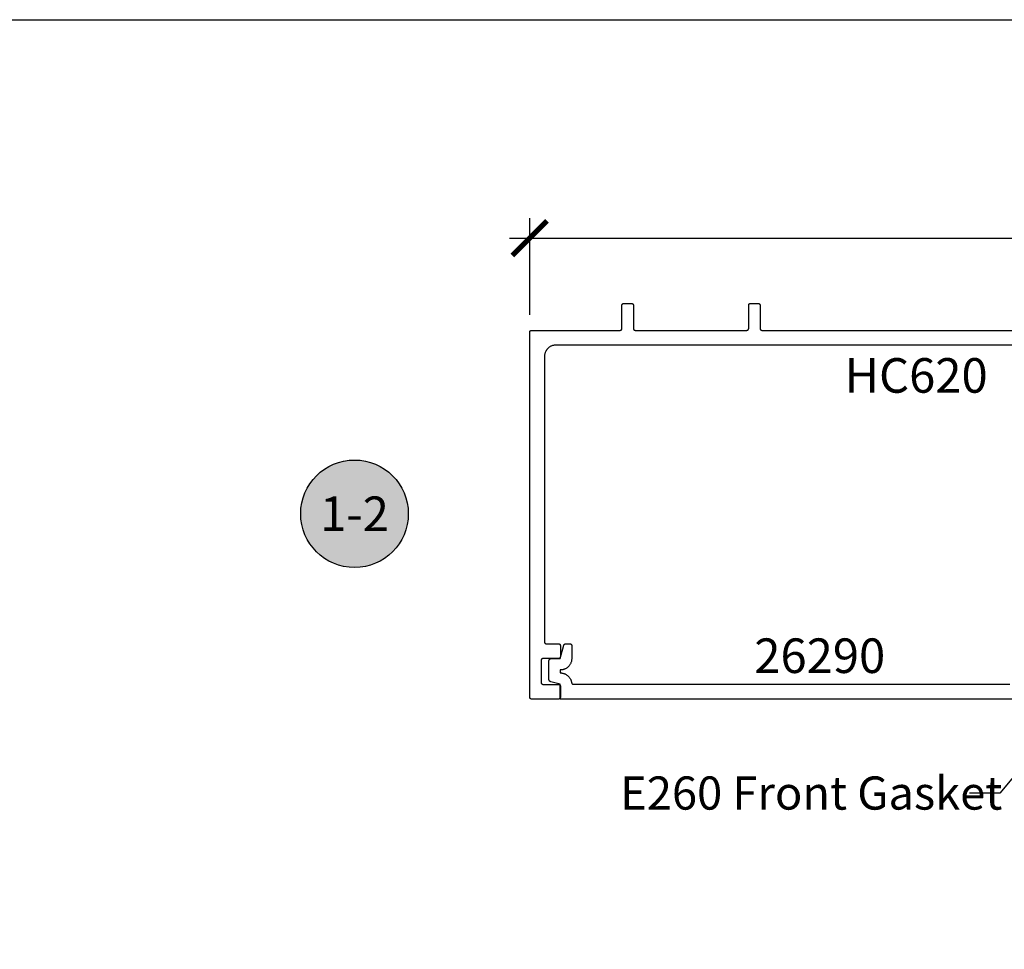
# Model space of a CAD drawing. Units: inches. Extents: x 0 to 108, y 0 to 43.
# Drawn here: x 10 to 16, y 32 to 37 of the extents above; entities that cross this region are included whole.
import ezdxf
from ezdxf import colors
from ezdxf.entities.mleader import LeaderData, LeaderLine
from ezdxf.enums import TextEntityAlignment as Align
from ezdxf.math import Vec2, Vec3

# ---------------------------------------------------------------- set-up
doc = ezdxf.new("R2010")
doc.units = ezdxf.units.IN
doc.header["$LTSCALE"] = 0.5
doc.header["$MEASUREMENT"] = 0
for name, color, linetype in [('Arcadia-Dim', 4, 'Continuous'), ('Arcadia-Profile', 5, 'Continuous'), ('Arcadia-Symb', 7, 'Continuous'), ('Arcadia-Symb-Text', 3, 'Continuous'), ('Arcadia-Text', 3, 'Continuous')]:
    doc.layers.add(name, color=color, linetype=linetype)
doc.layers.add('Arcadia-Mview', color=6, linetype='Continuous', plot=False)
doc.styles.get("Standard").update_dxf_attribs({"font": 'ARIALN.TTF'})
doc.dimstyles.new('Arcadia-2', dxfattribs={"dimscale": 2, "dimtxt": 0.0938, "dimasz": 0.0938, "dimexe": 0.0546, "dimexo": 0.0469, "dimgap": 0.0469, "dimtad": 0, "dimtih": 1, "dimdec": 4, "dimrnd": 0.0625, "dimzin": 3, "dimdsep": 46, "dimlunit": 4, "dimtxsty": 'Standard', "dimblk": 'ARCHTICK', "dimcen": 0.0469, "dimdle": 0.0546, "dimclrd": 256, "dimclre": 256, "dimclrt": 256, "dimadec": 0, "dimazin": 0, "dimtfac": 0.75, "dimtix": 1, "dimtmove": 2, "dimatfit": 3, "dimfxl": 1, "dimtolj": 1, "dimtzin": 3, "dimlwd": -3, "dimlwe": -3, "dimarcsym": 0})

# ---------------------------------------------------------------- blocks, each defined once
blk = doc.blocks.new('_ArchTick')
at = {"color": 0, "linetype": 'ByBlock', "lineweight": -3, "const_width": 0.15}
blk.add_lwpolyline([(-0.5, -0.5), (0.5, 0.5)], dxfattribs=at)
blk = doc.blocks.new('*D28')
at = {"layer": 'Arcadia-Dim', "lineweight": -3, "transparency": 16777216}
for p, q in [((13.0338, 35.7173), (13.0338, 36.2427)), ((19.3658, 35.7173), (19.3658, 36.2427)), ((12.9246, 36.1335), (15.9358, 36.1335)), ((19.475, 36.1335), (16.4637, 36.1335))]:
    blk.add_line(p, q, dxfattribs=at)
at = {"layer": 'Defpoints', "color": 0, "lineweight": -3, "transparency": 16777216}
for p in [(13.0338, 36.1335), (13.0338, 35.6235), (19.3658, 35.6235)]:
    blk.add_point(p, dxfattribs=at)
at = {"layer": 'Arcadia-Dim', "lineweight": -3, "transparency": 16777216, "xscale": 0.1876, "yscale": 0.1876, "zscale": 0.1876, "rotation": 180}
blk.add_blockref('_ArchTick', (13.0338, 36.1335), dxfattribs=at)
at = {"layer": 'Arcadia-Dim', "lineweight": -3, "transparency": 16777216, "xscale": 0.1876, "yscale": 0.1876, "zscale": 0.1876}
blk.add_blockref('_ArchTick', (19.3658, 36.1335), dxfattribs=at)
at = {"layer": 'Arcadia-Dim', "lineweight": -3, "transparency": 16777216, "insert": (16.1998, 36.1335), "char_height": 0.1876, "attachment_point": 5}
blk.add_mtext('\\A1;6{\\H0.750000x;\\S5/16;}"', dxfattribs=at)
blk = doc.blocks.new('Keynote')
at = {"layer": 'Arcadia-Symb', "lineweight": -3}
h = blk.add_hatch(color=8, dxfattribs=at)
h.dxf.hatch_style = 1
edge = h.paths.add_edge_path()
edge.add_arc((0, 0), 0.1458, 0, 360)
at = {"layer": 'Defpoints', "lineweight": -3}
blk.add_circle((0, 0), 0.1458, dxfattribs=at)
at = {"layer": 'Arcadia-Symb-Text'}
blk.add_attdef('KEYNOTE_BUBBLE', text='', height=0.0938, dxfattribs=at).set_placement((0, 0), align=Align.MIDDLE_CENTER)

msp = doc.modelspace()

# ---------------------------------------------------------------- linework, layer by layer
at = {"layer": 'Arcadia-Mview', "lineweight": -3}
msp.add_lwpolyline([(0, 37.31833), (32, 37.31833), (32, 0), (0, 0)], close=True, dxfattribs=at)
at = {"layer": 'Arcadia-Profile'}
for points in [[(16.18976, 35.5535), (13.17576, 35.5535), (13.17251, 35.55342), (13.16927, 35.55317), (13.16606, 35.55274), (13.16286, 35.55215), (13.15971, 35.55139), (13.1566, 35.55047), (13.15354, 35.54939), (13.15054, 35.54814), (13.14761, 35.54675), (13.14476, 35.5452), (13.14199, 35.5435), (13.13931, 35.54166), (13.13674, 35.53969), (13.13427, 35.53758), (13.13191, 35.53535), (13.12968, 35.53299), (13.12757, 35.53052), (13.1256, 35.52795), (13.12376, 35.52527), (13.12206, 35.5225), (13.12051, 35.51965), (13.11912, 35.51672), (13.11787, 35.51372), (13.11679, 35.51066), (13.11587, 35.50755), (13.11511, 35.5044), (13.11452, 35.5012), (13.1141, 35.49799), (13.11384, 35.49475), (13.11376, 35.4915), (13.11376, 33.9435), (13.11377, 33.94298), (13.11381, 33.94246), (13.11388, 33.94194), (13.11397, 33.94143), (13.1141, 33.94092), (13.11424, 33.94041), (13.11442, 33.93992), (13.11462, 33.93944), (13.11485, 33.93896), (13.1151, 33.9385), (13.11537, 33.93806), (13.11567, 33.93763), (13.11598, 33.93721), (13.11632, 33.93681), (13.11668, 33.93643), (13.11706, 33.93607), (13.11746, 33.93573), (13.11788, 33.93541), (13.11831, 33.93512), (13.11876, 33.93484), (13.11922, 33.93459), (13.11969, 33.93437), (13.12017, 33.93417), (13.12067, 33.93399), (13.12117, 33.93385), (13.12168, 33.93372), (13.12219, 33.93363), (13.12271, 33.93356), (13.12323, 33.93352), (13.12376, 33.9335), (13.18976, 33.9335), (13.19028, 33.93349), (13.1908, 33.93345), (13.19132, 33.93338), (13.19183, 33.93329), (13.19234, 33.93316), (13.19285, 33.93302), (13.19334, 33.93284), (13.19382, 33.93264), (13.1943, 33.93241), (13.19476, 33.93216), (13.1952, 33.93189), (13.19563, 33.93159), (13.19605, 33.93128), (13.19645, 33.93094), (13.19683, 33.93058), (13.19719, 33.9302), (13.19753, 33.9298), (13.19785, 33.92938), (13.19814, 33.92895), (13.19842, 33.9285), (13.19867, 33.92804), (13.19889, 33.92757), (13.19909, 33.92709), (13.19927, 33.92659), (13.19941, 33.92609), (13.19954, 33.92558), (13.19963, 33.92507), (13.1997, 33.92455), (13.19974, 33.92403), (13.19976, 33.9235), (13.19976, 33.8635), (13.19974, 33.86298), (13.1997, 33.86246), (13.19963, 33.86194), (13.19954, 33.86143), (13.19941, 33.86092), (13.19927, 33.86041), (13.19909, 33.85992), (13.19889, 33.85944), (13.19867, 33.85896), (13.19842, 33.8585), (13.19814, 33.85806), (13.19785, 33.85763), (13.19753, 33.85721), (13.19719, 33.85681), (13.19683, 33.85643), (13.19645, 33.85607), (13.19605, 33.85573), (13.19563, 33.85541), (13.1952, 33.85512), (13.19476, 33.85484), (13.1943, 33.85459), (13.19382, 33.85437), (13.19334, 33.85417), (13.19285, 33.85399), (13.19234, 33.85385), (13.19183, 33.85372), (13.19132, 33.85363), (13.1908, 33.85356), (13.19028, 33.85352), (13.18976, 33.8535), (13.10576, 33.8535), (13.10523, 33.85349), (13.10471, 33.85345), (13.10419, 33.85338), (13.10368, 33.85329), (13.10317, 33.85316), (13.10267, 33.85302), (13.10217, 33.85284), (13.10169, 33.85264), (13.10122, 33.85241), (13.10076, 33.85216), (13.10031, 33.85189), (13.09988, 33.85159), (13.09946, 33.85128), (13.09906, 33.85094), (13.09868, 33.85058), (13.09832, 33.8502), (13.09798, 33.8498), (13.09767, 33.84938), (13.09737, 33.84895), (13.0971, 33.8485), (13.09685, 33.84804), (13.09662, 33.84757), (13.09642, 33.84709), (13.09624, 33.84659), (13.0961, 33.84609), (13.09597, 33.84558), (13.09588, 33.84507), (13.09581, 33.84455), (13.09577, 33.84403), (13.09576, 33.8435), (13.09576, 33.7235), (13.09577, 33.72298), (13.09581, 33.72246), (13.09588, 33.72194), (13.09597, 33.72143), (13.0961, 33.72092), (13.09624, 33.72041), (13.09642, 33.71992), (13.09662, 33.71944), (13.09685, 33.71896), (13.0971, 33.7185), (13.09737, 33.71806), (13.09767, 33.71763), (13.09798, 33.71721), (13.09832, 33.71681), (13.09868, 33.71643), (13.09906, 33.71607), (13.09946, 33.71573), (13.09988, 33.71541), (13.10031, 33.71512), (13.10076, 33.71484), (13.10122, 33.71459), (13.10169, 33.71437), (13.10217, 33.71417), (13.10267, 33.71399), (13.10317, 33.71385), (13.10368, 33.71372), (13.10419, 33.71363), (13.10471, 33.71356), (13.10523, 33.71352), (13.10576, 33.7135), (13.18976, 33.7135), (13.19028, 33.71349), (13.1908, 33.71345), (13.19132, 33.71338), (13.19183, 33.71329), (13.19234, 33.71316), (13.19285, 33.71302), (13.19334, 33.71284), (13.19382, 33.71264), (13.1943, 33.71241), (13.19476, 33.71216), (13.1952, 33.71189), (13.19563, 33.71159), (13.19605, 33.71128), (13.19645, 33.71094), (13.19683, 33.71058), (13.19719, 33.7102), (13.19753, 33.7098), (13.19785, 33.70938), (13.19814, 33.70895), (13.19842, 33.7085), (13.19867, 33.70804), (13.19889, 33.70757), (13.19909, 33.70709), (13.19927, 33.70659), (13.19941, 33.70609), (13.19954, 33.70558), (13.19963, 33.70507), (13.1997, 33.70455), (13.19974, 33.70403), (13.19976, 33.7035), (13.19976, 33.6435), (13.19974, 33.64298), (13.1997, 33.64246), (13.19963, 33.64194), (13.19954, 33.64143), (13.19941, 33.64092), (13.19927, 33.64041), (13.19909, 33.63992), (13.19889, 33.63944), (13.19867, 33.63896), (13.19842, 33.6385), (13.19814, 33.63806), (13.19785, 33.63763), (13.19753, 33.63721), (13.19719, 33.63681), (13.19683, 33.63643), (13.19645, 33.63607), (13.19605, 33.63573), (13.19563, 33.63541), (13.1952, 33.63512), (13.19476, 33.63484), (13.1943, 33.63459), (13.19382, 33.63437), (13.19334, 33.63417), (13.19285, 33.63399), (13.19234, 33.63385), (13.19183, 33.63372), (13.19132, 33.63363), (13.1908, 33.63356), (13.19028, 33.63352), (13.18976, 33.6335), (13.04376, 33.6335), (13.04323, 33.63352), (13.04271, 33.63356), (13.04219, 33.63363), (13.04168, 33.63372), (13.04117, 33.63385), (13.04067, 33.63399), (13.04017, 33.63417), (13.03969, 33.63437), (13.03922, 33.63459), (13.03876, 33.63484), (13.03831, 33.63512), (13.03788, 33.63541), (13.03746, 33.63573), (13.03706, 33.63607), (13.03668, 33.63643), (13.03632, 33.63681), (13.03598, 33.63721), (13.03567, 33.63763), (13.03537, 33.63806), (13.0351, 33.6385), (13.03485, 33.63896), (13.03462, 33.63944), (13.03442, 33.63992), (13.03424, 33.64041), (13.0341, 33.64092), (13.03397, 33.64143), (13.03388, 33.64194), (13.03381, 33.64246), (13.03377, 33.64298), (13.03376, 33.6435), (13.03376, 35.6235), (13.03377, 35.62403), (13.03381, 35.62455), (13.03388, 35.62507), (13.03397, 35.62558), (13.0341, 35.62609), (13.03424, 35.6266), (13.03442, 35.62709), (13.03462, 35.62757), (13.03485, 35.62804), (13.0351, 35.6285), (13.03537, 35.62895), (13.03567, 35.62938), (13.03598, 35.6298), (13.03632, 35.6302), (13.03668, 35.63058), (13.03706, 35.63094), (13.03746, 35.63128), (13.03788, 35.6316), (13.03831, 35.63189), (13.03876, 35.63217), (13.03922, 35.63242), (13.03969, 35.63264), (13.04017, 35.63284), (13.04067, 35.63302), (13.04117, 35.63316), (13.04168, 35.63329), (13.04219, 35.63338), (13.04271, 35.63345), (13.04323, 35.63349), (13.04376, 35.6335), (13.52376, 35.6335), (13.52428, 35.63352), (13.5248, 35.63356), (13.52532, 35.63363), (13.52583, 35.63372), (13.52634, 35.63385), (13.52685, 35.63399), (13.52734, 35.63417), (13.52782, 35.63437), (13.5283, 35.63459), (13.52876, 35.63484), (13.5292, 35.63512), (13.52963, 35.63541), (13.53005, 35.63573), (13.53045, 35.63607), (13.53083, 35.63643), (13.53119, 35.63681), (13.53153, 35.63721), (13.53185, 35.63763), (13.53214, 35.63806), (13.53242, 35.6385), (13.53267, 35.63897), (13.53289, 35.63944), (13.53309, 35.63992), (13.53327, 35.64041), (13.53341, 35.64092), (13.53354, 35.64143), (13.53363, 35.64194), (13.5337, 35.64246), (13.53374, 35.64298), (13.53376, 35.6435), (13.53376, 35.7695), (13.53377, 35.77003), (13.53381, 35.77055), (13.53388, 35.77107), (13.53397, 35.77158), (13.5341, 35.77209), (13.53424, 35.7726), (13.53442, 35.77309), (13.53462, 35.77357), (13.53485, 35.77404), (13.5351, 35.7745), (13.53537, 35.77495), (13.53567, 35.77538), (13.53598, 35.7758), (13.53632, 35.7762), (13.53668, 35.77658), (13.53706, 35.77694), (13.53746, 35.77728), (13.53788, 35.7776), (13.53831, 35.77789), (13.53876, 35.77817), (13.53922, 35.77841), (13.53969, 35.77864), (13.54017, 35.77884), (13.54067, 35.77902), (13.54117, 35.77916), (13.54168, 35.77929), (13.54219, 35.77938), (13.54271, 35.77945), (13.54323, 35.77949), (13.54376, 35.7795), (13.58576, 35.7795), (13.58628, 35.77949), (13.5868, 35.77945), (13.58732, 35.77938), (13.58783, 35.77929), (13.58834, 35.77916), (13.58885, 35.77902), (13.58934, 35.77884), (13.58982, 35.77864), (13.5903, 35.77841), (13.59076, 35.77817), (13.5912, 35.77789), (13.59163, 35.7776), (13.59205, 35.77728), (13.59245, 35.77694), (13.59283, 35.77658), (13.59319, 35.7762), (13.59353, 35.7758), (13.59385, 35.77538), (13.59414, 35.77495), (13.59442, 35.7745), (13.59467, 35.77404), (13.59489, 35.77357), (13.59509, 35.77309), (13.59527, 35.7726), (13.59541, 35.77209), (13.59554, 35.77158), (13.59563, 35.77107), (13.5957, 35.77055), (13.59574, 35.77003), (13.59576, 35.7695), (13.59576, 35.6435), (13.59577, 35.64298), (13.59581, 35.64246), (13.59588, 35.64194), (13.59597, 35.64143), (13.5961, 35.64092), (13.59624, 35.64041), (13.59642, 35.63992), (13.59662, 35.63944), (13.59685, 35.63897), (13.5971, 35.6385), (13.59737, 35.63806), (13.59767, 35.63763), (13.59798, 35.63721), (13.59832, 35.63681), (13.59868, 35.63643), (13.59906, 35.63607), (13.59946, 35.63573), (13.59988, 35.63541), (13.60031, 35.63512), (13.60076, 35.63484), (13.60122, 35.63459), (13.60169, 35.63437), (13.60217, 35.63417), (13.60267, 35.63399), (13.60317, 35.63385), (13.60368, 35.63372), (13.60419, 35.63363), (13.60471, 35.63356), (13.60523, 35.63352), (13.60576, 35.6335), (14.21076, 35.6335), (14.21128, 35.63352), (14.2118, 35.63356), (14.21232, 35.63363), (14.21283, 35.63372), (14.21334, 35.63385), (14.21385, 35.63399), (14.21434, 35.63417), (14.21482, 35.63437), (14.2153, 35.63459), (14.21576, 35.63484), (14.2162, 35.63512), (14.21663, 35.63541), (14.21705, 35.63573), (14.21745, 35.63607), (14.21783, 35.63643), (14.21819, 35.63681), (14.21853, 35.63721), (14.21885, 35.63763), (14.21914, 35.63806), (14.21942, 35.6385), (14.21967, 35.63897), (14.21989, 35.63944), (14.22009, 35.63992), (14.22027, 35.64041), (14.22041, 35.64092), (14.22054, 35.64143), (14.22063, 35.64194), (14.2207, 35.64246), (14.22074, 35.64298), (14.22076, 35.6435), (14.22076, 35.7695), (14.22077, 35.77003), (14.22081, 35.77055), (14.22088, 35.77107), (14.22097, 35.77158), (14.2211, 35.77209), (14.22124, 35.7726), (14.22142, 35.77309), (14.22162, 35.77357), (14.22185, 35.77404), (14.2221, 35.7745), (14.22237, 35.77495), (14.22267, 35.77538), (14.22298, 35.7758), (14.22332, 35.7762), (14.22368, 35.77658), (14.22406, 35.77694), (14.22446, 35.77728), (14.22488, 35.7776), (14.22531, 35.77789), (14.22576, 35.77817), (14.22622, 35.77841), (14.22669, 35.77864), (14.22717, 35.77884), (14.22767, 35.77902), (14.22817, 35.77916), (14.22868, 35.77929), (14.22919, 35.77938), (14.22971, 35.77945), (14.23023, 35.77949), (14.23076, 35.7795), (14.27276, 35.7795), (14.27328, 35.77949), (14.2738, 35.77945), (14.27432, 35.77938), (14.27483, 35.77929), (14.27534, 35.77916), (14.27585, 35.77902), (14.27634, 35.77884), (14.27682, 35.77864), (14.2773, 35.77841), (14.27776, 35.77817), (14.2782, 35.77789), (14.27863, 35.7776), (14.27905, 35.77728), (14.27945, 35.77694), (14.27983, 35.77658), (14.28019, 35.7762), (14.28053, 35.7758), (14.28085, 35.77538), (14.28114, 35.77495), (14.28142, 35.7745), (14.28167, 35.77404), (14.28189, 35.77357), (14.28209, 35.77309), (14.28227, 35.7726), (14.28241, 35.77209), (14.28254, 35.77158), (14.28263, 35.77107), (14.2827, 35.77055), (14.28274, 35.77003), (14.28276, 35.7695), (14.28276, 35.6435), (14.28277, 35.64298), (14.28281, 35.64246), (14.28288, 35.64194), (14.28297, 35.64143), (14.2831, 35.64092), (14.28324, 35.64041), (14.28342, 35.63992), (14.28362, 35.63944), (14.28385, 35.63897), (14.2841, 35.6385), (14.28437, 35.63806), (14.28467, 35.63763), (14.28498, 35.63721), (14.28532, 35.63681), (14.28568, 35.63643), (14.28606, 35.63607), (14.28646, 35.63573), (14.28688, 35.63541), (14.28731, 35.63512), (14.28776, 35.63484), (14.28822, 35.63459), (14.28869, 35.63437), (14.28917, 35.63417), (14.28967, 35.63399), (14.29017, 35.63385), (14.29068, 35.63372), (14.29119, 35.63363), (14.29171, 35.63356), (14.29223, 35.63352), (14.29276, 35.6335), (15.87776, 35.6335)], [(15.83758, 33.63358), (15.47305, 33.63358), (15.36758, 33.63358), (13.19944, 33.63358), (13.19944, 33.71358), (13.14856, 33.72722), (13.14793, 33.7274), (13.14731, 33.72761), (13.1467, 33.72785), (13.1461, 33.72811), (13.14551, 33.7284), (13.14494, 33.72872), (13.14438, 33.72906), (13.14384, 33.72942), (13.14331, 33.72981), (13.1428, 33.73022), (13.14231, 33.73065), (13.14183, 33.7311), (13.14138, 33.73157), (13.14095, 33.73207), (13.14054, 33.73258), (13.14015, 33.7331), (13.13979, 33.73365), (13.13945, 33.73421), (13.13913, 33.73478), (13.13884, 33.73537), (13.13858, 33.73597), (13.13834, 33.73658), (13.13813, 33.7372), (13.13795, 33.73783), (13.1378, 33.73846), (13.13767, 33.7391), (13.13757, 33.73975), (13.1375, 33.7404), (13.13745, 33.74105), (13.13744, 33.74171), (13.13744, 33.83858), (13.13746, 33.83937), (13.13752, 33.84015), (13.13762, 33.84093), (13.13777, 33.8417), (13.13795, 33.84247), (13.13817, 33.84322), (13.13844, 33.84396), (13.13874, 33.84469), (13.13907, 33.84539), (13.13945, 33.84608), (13.13986, 33.84675), (13.1403, 33.8474), (13.14078, 33.84802), (13.14129, 33.84862), (13.14183, 33.84919), (13.1424, 33.84973), (13.143, 33.85024), (13.14362, 33.85072), (13.14427, 33.85117), (13.14494, 33.85158), (13.14563, 33.85195), (13.14634, 33.85229), (13.14706, 33.85259), (13.1478, 33.85285), (13.14856, 33.85307), (13.14932, 33.85326), (13.15009, 33.8534), (13.15087, 33.8535), (13.15165, 33.85356), (13.15244, 33.85358), (13.19944, 33.85358), (13.21889, 33.92617), (13.21901, 33.92659), (13.21915, 33.92701), (13.21931, 33.92741), (13.21949, 33.92781), (13.21968, 33.9282), (13.21989, 33.92858), (13.22011, 33.92896), (13.22036, 33.92932), (13.22062, 33.92967), (13.22089, 33.93001), (13.22118, 33.93034), (13.22148, 33.93066), (13.22179, 33.93096), (13.22212, 33.93125), (13.22246, 33.93152), (13.22281, 33.93178), (13.22318, 33.93202), (13.22355, 33.93225), (13.22393, 33.93246), (13.22432, 33.93265), (13.22472, 33.93282), (13.22513, 33.93298), (13.22554, 33.93312), (13.22596, 33.93324), (13.22638, 33.93335), (13.22681, 33.93343), (13.22724, 33.9335), (13.22768, 33.93355), (13.22811, 33.93358), (13.22855, 33.93358), (13.25144, 33.93358), (13.25196, 33.93357), (13.25248, 33.93353), (13.253, 33.93346), (13.25352, 33.93337), (13.25403, 33.93324), (13.25453, 33.9331), (13.25502, 33.93292), (13.25551, 33.93272), (13.25598, 33.9325), (13.25644, 33.93225), (13.25689, 33.93197), (13.25732, 33.93168), (13.25773, 33.93136), (13.25813, 33.93102), (13.25851, 33.93066), (13.25887, 33.93028), (13.25921, 33.92988), (13.25953, 33.92946), (13.25983, 33.92903), (13.2601, 33.92858), (13.26035, 33.92812), (13.26057, 33.92765), (13.26078, 33.92717), (13.26095, 33.92668), (13.2611, 33.92617), (13.26122, 33.92566), (13.26132, 33.92515), (13.26138, 33.92463), (13.26143, 33.92411), (13.26144, 33.92358), (13.26144, 33.85358), (13.26135, 33.85034), (13.2611, 33.8471), (13.26068, 33.84389), (13.26008, 33.84069), (13.25933, 33.83754), (13.25841, 33.83443), (13.25732, 33.83137), (13.25608, 33.82837), (13.25468, 33.82544), (13.25313, 33.82258), (13.25144, 33.81982), (13.2496, 33.81714), (13.24762, 33.81457), (13.24551, 33.8121), (13.24328, 33.80974), (13.24093, 33.80751), (13.23846, 33.8054), (13.23588, 33.80343), (13.23321, 33.80159), (13.23044, 33.79989), (13.22759, 33.79834), (13.22466, 33.79695), (13.22166, 33.7957), (13.2186, 33.79462), (13.21549, 33.7937), (13.21233, 33.79294), (13.20914, 33.79235), (13.20592, 33.79192), (13.20268, 33.79167), (13.19944, 33.79158), (13.19944, 33.77558), (13.2024, 33.77551), (13.20535, 33.7753), (13.20828, 33.77495), (13.2112, 33.77446), (13.21409, 33.77383), (13.21695, 33.77306), (13.21977, 33.77216), (13.22254, 33.77112), (13.22525, 33.76996), (13.22791, 33.76866), (13.23051, 33.76724), (13.23303, 33.7657), (13.23548, 33.76403), (13.23784, 33.76226), (13.24012, 33.76037), (13.24231, 33.75838), (13.24439, 33.75628), (13.24638, 33.75409), (13.24826, 33.7518), (13.25003, 33.74943), (13.25168, 33.74698), (13.25321, 33.74445), (13.25462, 33.74185), (13.25591, 33.73918), (13.25706, 33.73646), (13.25809, 33.73369), (13.25898, 33.73087), (13.25974, 33.72801), (13.26036, 33.72511), (13.26084, 33.7222), (13.26092, 33.72173), (13.26102, 33.72126), (13.26114, 33.7208), (13.26128, 33.72034), (13.26145, 33.7199), (13.26163, 33.71946), (13.26184, 33.71903), (13.26207, 33.71861), (13.26232, 33.7182), (13.26258, 33.7178), (13.26287, 33.71742), (13.26317, 33.71705), (13.26349, 33.7167), (13.26383, 33.71636), (13.26418, 33.71604), (13.26455, 33.71573), (13.26493, 33.71545), (13.26532, 33.71518), (13.26573, 33.71493), (13.26615, 33.7147), (13.26658, 33.71449), (13.26702, 33.7143), (13.26746, 33.71414), (13.26792, 33.71399), (13.26838, 33.71387), (13.26884, 33.71377), (13.26932, 33.71369), (13.26979, 33.71363), (13.27026, 33.7136), (13.27074, 33.71358), (15.63694, 33.71358)]]:
    msp.add_lwpolyline(points, dxfattribs=at)

# ---------------------------------------------------------------- block references
at = {"layer": 'Arcadia-Text', "lineweight": -3, "xscale": 2, "yscale": 2, "zscale": 2}
msp.add_blockref('Keynote', (12.08376, 34.63854), dxfattribs=at).add_auto_attribs({'KEYNOTE_BUBBLE': '1-2'})

# ---------------------------------------------------------------- texts
at = {"layer": 'Arcadia-Text', "lineweight": -3}
for s, p in [('HC620', (14.74125, 35.29516)), ('26290', (14.25121, 33.77501))]:
    msp.add_text(s, height=0.1875, dxfattribs=at).set_placement(p)

# ---------------------------------------------------------------- dimensions: what is measured, and where the dimension line sits
at = {"layer": 'Arcadia-Dim', "lineweight": -3}
dim = msp.add_linear_dim(base=(13.03376, 36.1335), p1=(19.36576, 35.6235), p2=(13.03376, 35.6235), dimstyle='Arcadia-2', dxfattribs=at)
dim.commit()
dim.dimension.update_dxf_attribs({"geometry": '*D28', "text_midpoint": (16.19976, 36.1335)})

# ---------------------------------------------------------------- leaders
at = {"layer": 'Arcadia-Text', "lineweight": -3}
ml = msp.add_multileader_mtext('Standard', dxfattribs=at)
ml.set_content('E260 Front Gasket', color=256)
ml.set_leader_properties()
ml.build(insert=Vec2(0, 0))
ml.multileader.update_dxf_attribs({"dogleg_length": 0.16462, "arrow_head_size": 0.24})
ctx = ml.context
ctx.base_point, ctx.char_height, ctx.arrow_head_size, ctx.landing_gap_size, ctx.plane_origin = Vec3(13.34378, 33.12248), 0.18, 0.24, 0.18, Vec3(11.97854, 30.57915)
notes = []
notes.append((ctx, [(1, (1, 1, 0), (15.58183, 33.12248), (-1, 0), 0.16462, [(0, [(15.95507, 33.57358)], 0, [])])]))
ctx.mtext.insert, ctx.mtext.flow_direction = Vec3(13.52378, 33.21402), 5
for ctx, leaders in notes:
    for number, flags, end, landing, length, lines in leaders:
        leader = LeaderData()
        leader.index, (leader.has_last_leader_line, leader.has_dogleg_vector, leader.attachment_direction) = number, flags
        leader.last_leader_point, leader.dogleg_vector, leader.dogleg_length = Vec3(end), Vec3(landing), length
        for number, points, colour, breaks in lines:
            line = LeaderLine()
            line.index, line.vertices, line.color, line.breaks = number, Vec3.list(points), colors.encode_raw_color(colour), breaks
            leader.lines.append(line)
        ctx.leaders.append(leader)

doc.saveas('drawing.dxf')
